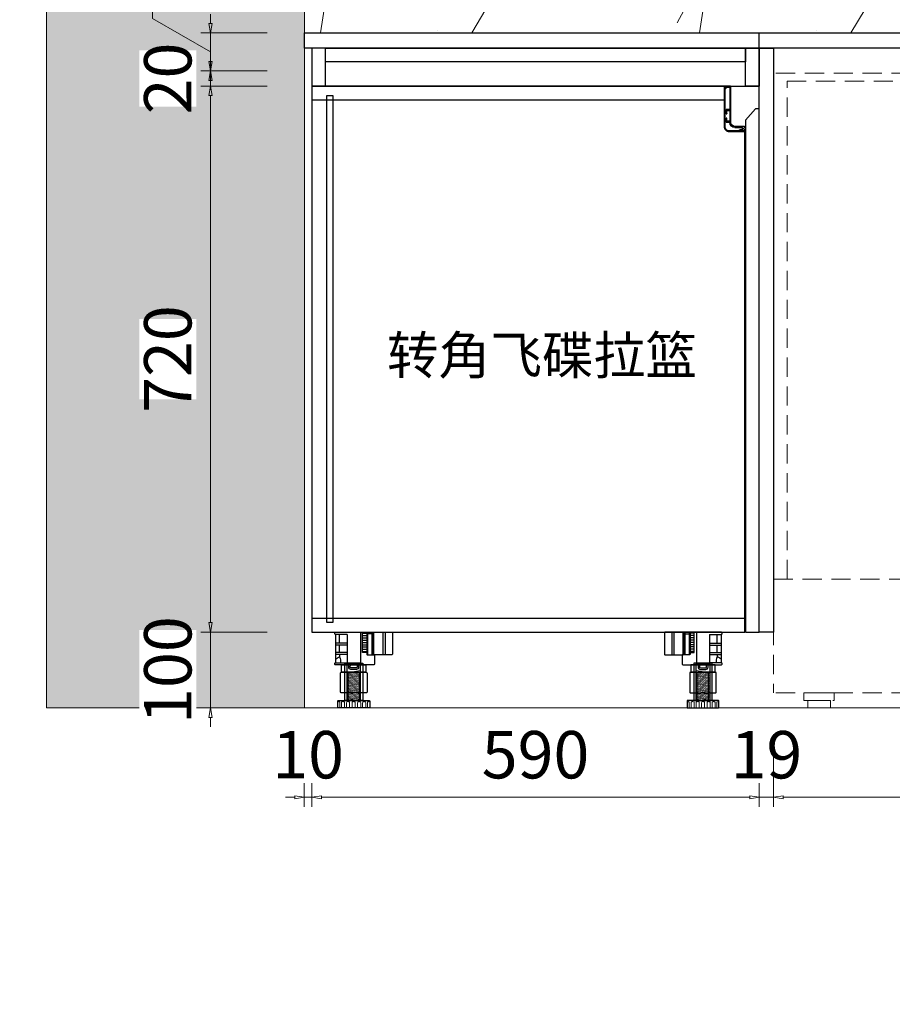
# Model space of a CAD drawing. Units: millimetres. Extents: x -127048 to -17848, y -97977 to -78093.
# Drawn here: x -38595 to -37444, y -86558 to -85260 of the extents above; entities that cross this region are included whole.
import ezdxf
from ezdxf.enums import TextEntityAlignment as Align

# ---------------------------------------------------------------- set-up
doc = ezdxf.new("R2010")
doc.units = ezdxf.units.MM
doc.header["$PDSIZE"] = 5
doc.linetypes.add('DASHED', pattern=[19.05, 12.7, -6.35])
doc.layers.add('000墙体线', color=252, linetype='Continuous', lineweight=9)
for name, color, linetype in [('_TITLE', 7, 'Continuous'), ('BG&E - DIMENSIONS', 7, 'Continuous'), ('家具轮廓免漆', 161, 'Continuous'), ('家具轮廓油漆', 92, 'Continuous'), ('深化图', 30, 'Continuous')]:
    doc.layers.add(name, color=color, linetype=linetype)
doc.styles.get("Standard").update_dxf_attribs({"font": 'arial.ttf'})
doc.styles.add('微软雅黑', font='msyh.ttf')
doc.styles.add('潘皓', font='romans.shx', dxfattribs={"width": 0.65, "bigfont": 'chineset.shx'})
doc.dimstyles.new('潘皓', dxfattribs={"dimtxt": 2.5, "dimasz": 0.5, "dimexe": 0.5, "dimexo": 1, "dimgap": 1, "dimtad": 1, "dimdec": 1, "dimzin": 12, "dimdsep": 46, "dimtxsty": '潘皓', "dimblk": 'CLOSEDBLANK', "dimcen": 2.5, "dimclrd": 251, "dimclre": 251, "dimclrt": 30, "dimadec": 0, "dimazin": 3, "dimtfac": 1, "dimtdec": 1, "dimtix": 1, "dimtmove": 1, "dimatfit": 3, "dimldrblk": 'DOTBLANK', "dimfxl": 3, "dimfxlon": 1, "dimtolj": 1, "dimtzin": 0, "dimlwd": 5, "dimlwe": 9, "dimarcsym": 0})

# ---------------------------------------------------------------- blocks, each defined once
blk = doc.blocks.new('汉莎专用横向图框')
h = blk.add_hatch(color=7)
h.dxf.hatch_style = 1
h.paths.add_polyline_path([(2.014, 192.986), (2.014, 2), (277.986, 2), (277.986, 192.986)])
h.paths.add_polyline_path([(2.479, 192.521), (2.479, 2.464), (277.521, 2.464), (277.521, 192.521)], flags=16)
at = {"layer": '深化图', "color": 7, "lineweight": 13, "style": '微软雅黑', "flags": 12}
for tag, p in [('订单编号', (86.868, 13.607)), ('产品名称', (181.036, 13.607)), ('销售终端', (86.868, 6.179)), ('材质说明', (181.036, 6.179)), ('审核签名', (247.658, 6.179))]:
    blk.add_attdef(tag, text='', height=2.5, dxfattribs=at).set_placement(p, align=Align.MIDDLE_CENTER)
at = {"layer": '深化图', "color": 7, "lineweight": 13, "style": '微软雅黑'}
for tag, p in [('PAGE', (268.161, 13.607)), ('TOTALPAGE', (268.161, 6.179))]:
    blk.add_attdef(tag, text='', height=2.5, dxfattribs=at).set_placement(p, align=Align.MIDDLE_CENTER)
blk = doc.blocks.new('*U156')
at = {"layer": '家具轮廓免漆', "color": 0}
for p, q in [((63.9, 0), (63.9, -43)), ((79.2, 0), (79.2, -30)), ((80.3, -30), (80.3, 0)), ((93.5, 0), (93.5, -30)), ((96.4, 0), (96.4, -30)), ((31.2, -3), (31.2, -40.5)), ((36.5, -14.5), (36.5, -3)), ((46.6, -3), (46.6, -40.5)), ((66.9, -1.4), (72.2, -1.4)), ((66.9, -4.4), (72.2, -4.4)), ((66.9, -7.4), (72.2, -7.4)), ((66.9, -10.5), (72.2, -10.5)), ((80.3, -2.1), (73.3, -2.1)), ((46.6, -14.5), (31.2, -14.5)), ((46.6, -17), (31.2, -17)), ((36.5, -26.9), (36.5, -17)), ((66.9, -13.5), (72.2, -13.5)), ((66.9, -16.6), (72.2, -16.6)), ((66.9, -19.6), (72.2, -19.6)), ((66.9, -22.6), (72.2, -22.6)), ((66.9, -25.7), (72.2, -25.7)), ((46.6, -26.9), (31.2, -26.9)), ((46.6, -29.5), (31.2, -29.5)), ((36.5, -29.5), (36.5, -32.7))]:
    blk.add_line(p, q, dxfattribs=at)
for points in [[(46.6, -3), (31, -3, -0.414214), (30, -2), (30, -1, -0.414214), (31, 0), (82.5, 0)], [(73.3, 0), (73.3, -29, 0.414214), (74.3, -30), (82.5, -30)], [(82.5, -30), (82.5, -42, -0.414214), (81.5, -43), (31, -43, -0.414214), (30, -42), (30, -41.5, -0.414214), (31, -40.5), (46.6, -40.5)], [(31.2, -35.8, -0.169055), (36.5, -32.7, -0.144298), (37.6, -40.5, 5.632999)], [(72.2, -27), (72.2, -29, 0.414214), (73.2, -30), (81.5, -30)]]:
    blk.add_lwpolyline(points, format="xyb", dxfattribs=at)
for points in [[(66.9, 0), (72.2, 0), (72.2, -27), (66.9, -27)], [(39.2, -43), (71.2, -43), (71.2, -53), (39.2, -53)], [(46.2, -90), (64.2, -90), (64.2, -41), (46.2, -41)], [(46.2, -90), (64.2, -90), (64.2, -90), (46.2, -90)]]:
    blk.add_lwpolyline(points, close=True, dxfattribs=at)
for points in [[(81.5, 0), (105.1, 0, -0.414214), (106.1, -1), (106.1, -29, -0.414214), (105.1, -30), (81.5, -30)], [(43.2, -41), (67.2, -41), (67.2, -89, -0.414214), (66.2, -90), (44.2, -90, -0.414214), (43.2, -89)], [(48.5, -43), (61.6, -43), (61.6, -46.1, -0.414214), (58.6, -49.1), (51.5, -49.1, -0.414214), (48.5, -46.1)], [(50.7, -43), (59.8, -43), (59.6, -46.2, -0.400178), (58.6, -47.1), (51.5, -47.1, -0.42839), (50.5, -46.1)], [(38.7, -53), (71.7, -53, -0.414214), (72.7, -54), (72.7, -79, -0.414214), (71.7, -80), (38.7, -80, -0.414214), (37.7, -79), (37.7, -54, -0.414214)], [(35.2, -90), (75.2, -90, -0.414214), (76.2, -91), (76.2, -99, -0.414214), (75.2, -100), (35.2, -100, -0.414214), (34.2, -99), (34.2, -91, -0.414214)]]:
    blk.add_lwpolyline(points, format="xyb", close=True, dxfattribs=at)
at = {"layer": '家具轮廓免漆', "color": 251, "lineweight": 9}
for points in [[(46.2, -55.2), (64.2, -52.3), (64.2, -50.8), (46.2, -53.7), (46.2, -55.2)], [(46.2, -58.2), (64.2, -55.3), (64.2, -53.8), (46.2, -56.7), (46.2, -58.2)], [(46.2, -61.2), (64.2, -58.3), (64.2, -56.8), (46.2, -59.7), (46.2, -61.2)], [(46.2, -64.2), (64.2, -61.3), (64.2, -59.8), (46.2, -62.7), (46.2, -64.2)], [(46.2, -67.2), (64.2, -64.3), (64.2, -62.8), (46.2, -65.7), (46.2, -67.2)], [(46.2, -70.2), (64.2, -67.3), (64.2, -65.8), (46.2, -68.7), (46.2, -70.2)], [(46.2, -73.2), (64.2, -70.3), (64.2, -68.8), (46.2, -71.7), (46.2, -73.2)], [(46.2, -76.2), (64.2, -73.3), (64.2, -71.8), (46.2, -74.7), (46.2, -76.2)], [(46.2, -79.2), (64.2, -76.3), (64.2, -74.8), (46.2, -77.7), (46.2, -79.2)], [(46.2, -82.2), (64.2, -79.3), (64.2, -77.8), (46.2, -80.7), (46.2, -82.2)], [(46.2, -85.2), (64.2, -82.3), (64.2, -80.8), (46.2, -83.7), (46.2, -85.2)], [(46.2, -88.2), (64.2, -85.3), (64.2, -83.8), (46.2, -86.7), (46.2, -88.2)], [(46.2, -91.2), (64.2, -88.3), (64.2, -86.8), (46.2, -89.7), (46.2, -91.2)]]:
    blk.add_lwpolyline(points, dxfattribs=at)
blk.add_lwpolyline([(47.7, -53), (62.7, -53), (62.7, -90), (47.7, -90)], close=True, dxfattribs=at)
for points in [[(34.2, -91.6, -0.004164), (34.3, -91.6), (35.3, -91.6, -0.414214), (36.8, -93.1), (36.8, -100)], [(76.2, -91.7, 0.083918), (75.7, -91.6), (74.7, -91.6, 0.414214), (73.2, -93.1), (73.2, -100)]]:
    blk.add_lwpolyline(points, format="xyb", dxfattribs=at)
for points in [[(43.1, -100), (39.1, -100), (39.1, -93.1, -0.414214), (40.6, -91.6), (41.6, -91.6, -0.414214), (43.1, -93.1)], [(49.7, -100), (45.7, -100), (45.7, -93.1, -0.414214), (47.2, -91.6), (48.2, -91.6, -0.414214), (49.7, -93.1)], [(53, -100), (57, -100), (57, -93.1, 0.414214), (55.5, -91.6), (54.5, -91.6, 0.414214), (53, -93.1)], [(60.3, -100), (64.3, -100), (64.3, -93.1, 0.414214), (62.8, -91.6), (61.8, -91.6, 0.414214), (60.3, -93.1)], [(66.9, -100), (70.9, -100), (70.9, -93.1, 0.414214), (69.4, -91.6), (68.4, -91.6, 0.414214), (66.9, -93.1)]]:
    blk.add_lwpolyline(points, format="xyb", close=True, dxfattribs=at)
blk = doc.blocks.new('A$C056daba7')
at = {"color": 1}
for p, q in [((-7.2, 0), (-0.5, 0)), ((-7.7, -48.1), (-7.7, -0.5)), ((-6.4, -1.6), (-6.4, -30.8)), ((-1.5, -1.3), (-6.1, -1.3)), ((-1.2, -2.9), (-1.2, -1.6)), ((-0.3, -3.2), (-0.9, -3.2)), ((0, -0.5), (0, -2.9)), ((-6.4, -32.7), (-6.4, -45.9)), ((-6.1, -31.1), (-1.5, -31.1)), ((-2.7, -32.4), (-6.1, -32.4)), ((-2.4, -36.125), (-2.4, -32.7)), ((-1.5, -36.425), (-2.1, -36.425)), ((-1.2, -31.4), (-1.2, -36.125)), ((-6.4, -47.8), (-6.4, -48.1)), ((-6.1, -46.2), (-2.7, -46.2)), ((-1.5, -47.5), (-6.1, -47.5)), ((-2.4, -45.9), (-2.4, -42.475)), ((-2.1, -42.175), (-1.5, -42.175)), ((-1.2, -42.475), (-1.2, -47.2)), ((-26, -54.773), (-26, -53.8)), ((-26, -58.5), (-26, -57.527)), ((-25.5, -53.3), (-12.9, -53.3)), ((-19.3, -59), (-25.5, -59)), ((-12.9, -54.6), (-22.75, -54.6)), ((-22.75, -57.8), (-19.3, -57.8)), ((-19, -58.1), (-19, -58.7))]:
    blk.add_line(p, q, dxfattribs=at)
at = {"color": 1, "lineweight": -3}
blk.add_line((-22.75, -57.8), (-22.75, -54.6), dxfattribs=at)
at = {"color": 1}
for centre, radius, start, end in [((-7.2, -0.5), 0.5, 90, 180), ((-0.5, -0.5), 0.5, 0, 90), ((-6.1, -1.6), 0.3, 90, 180), ((-1.5, -1.6), 0.3, 0, 90), ((-0.9, -2.9), 0.3, 180, 270), ((-0.3, -2.9), 0.3, 270, 0), ((-6.1, -30.8), 0.3, 180, 270), ((-6.1, -32.7), 0.3, 90, 180), ((-2.7, -32.7), 0.3, 0, 90), ((-2.1, -36.125), 0.3, 180, 270), ((-1.5, -31.4), 0.3, 0, 90), ((-1.5, -36.125), 0.3, 270, 0), ((-12.9, -48.1), 5.2, 270, 0), ((-12.9, -48.1), 6.5, 270, 0), ((-6.1, -45.9), 0.3, 180, 270), ((-6.1, -47.8), 0.3, 90, 180), ((-2.7, -45.9), 0.3, 270, 0), ((-2.1, -42.475), 0.3, 90, 180), ((-1.5, -42.475), 0.3, 0, 90), ((-1.5, -47.2), 0.3, 270, 0), ((-25.5, -53.8), 0.5, 90, 180), ((-25.5, -58.5), 0.5, 180, 270), ((-19.3, -58.1), 0.3, 0, 90), ((-19.3, -58.7), 0.3, 270, 0)]:
    blk.add_arc(centre, radius, start, end, dxfattribs=at)
at = {"color": 1, "lineweight": -3}
blk.add_arc((-25.75, -56.15), 1.4, 259.713439, 100.286561, dxfattribs=at)
blk = doc.blocks.new('_ClosedBlank')
at = {"color": 0, "linetype": 'ByBlock', "lineweight": -2}
for p, q in [((-1, 0.17), (0, 0)), ((-1, 0.17), (-1, -0.17)), ((0, 0), (-1, -0.17))]:
    blk.add_line(p, q, dxfattribs=at)
blk = doc.blocks.new('*D238')
at = {"layer": 'BG&E - DIMENSIONS', "color": 251, "lineweight": 5, "transparency": 16777216}
for p, q in [((-38419.4, -85258.3), (-38419.4, -85142.5)), ((-38343.1, -85265.1), (-38343.1, -85252.6)), ((-38343.1, -85302.6), (-38419.4, -85258.3)), ((-38343.1, -85277.6), (-38343.1, -85327.6)), ((-38343.1, -85277.6), (-38343.1, -85327.6)), ((-38343.1, -85340.1), (-38343.1, -85352.6))]:
    blk.add_line(p, q, dxfattribs=at)
at = {"layer": 'BG&E - DIMENSIONS', "color": 251, "lineweight": 9, "transparency": 16777216}
for p, q in [((-38268.1, -85277.6), (-38355.6, -85277.6)), ((-38268.1, -85327.6), (-38355.6, -85327.6))]:
    blk.add_line(p, q, dxfattribs=at)
at = {"layer": 'Defpoints', "color": 0, "transparency": 16777216}
for p in [(-38219.2, -85277.6), (-38343.1, -85327.6), (-38219.2, -85327.6)]:
    blk.add_point(p, dxfattribs=at)
at = {"layer": 'BG&E - DIMENSIONS', "color": 251, "lineweight": 5, "transparency": 16777216, "xscale": 12.5, "yscale": 12.5, "zscale": 12.5}
for p, rotation in [((-38343.1, -85277.6), 270), ((-38343.1, -85327.6), 90)]:
    blk.add_blockref('_ClosedBlank', p, dxfattribs=dict(at, rotation=rotation))
at = {"layer": 'BG&E - DIMENSIONS', "color": 30, "transparency": 16777216, "insert": (-38475.7, -85200.4), "char_height": 62.5, "attachment_point": 5, "rotation": 90, "style": '潘皓', "bg_fill": 3, "box_fill_scale": 1.1, "bg_fill_color": 256, "bg_fill_true_color": 13158600, "bg_fill_transparency": 0}
blk.add_mtext('\\A1;50', dxfattribs=at)
blk = doc.blocks.new('_DotBlank')
at = {"color": 0, "linetype": 'ByBlock', "lineweight": -2}
blk.add_line((-0.5, 0), (-1, 0), dxfattribs=at)
blk.add_circle((0, 0), 0.5, dxfattribs=at)
blk = doc.blocks.new('*D243')
at = {"layer": 'BG&E - DIMENSIONS', "color": 251, "lineweight": 9, "transparency": 16777216}
for p, q in [((-38268.1, -85347.6), (-38355.6, -85347.6)), ((-38268.1, -86067.6), (-38355.6, -86067.6))]:
    blk.add_line(p, q, dxfattribs=at)
at = {"layer": 'BG&E - DIMENSIONS', "color": 251, "lineweight": 5, "transparency": 16777216}
blk.add_line((-38343.1, -85360.1), (-38343.1, -86055.1), dxfattribs=at)
at = {"layer": 'Defpoints', "color": 0, "transparency": 16777216}
for p in [(-38219.2, -85347.6), (-38343.1, -86067.6), (-38209.2, -86067.6)]:
    blk.add_point(p, dxfattribs=at)
at = {"layer": 'BG&E - DIMENSIONS', "color": 251, "lineweight": 5, "transparency": 16777216, "xscale": 12.5, "yscale": 12.5, "zscale": 12.5}
for p, rotation in [((-38343.1, -85347.6), 90), ((-38343.1, -86067.6), 270)]:
    blk.add_blockref('_ClosedBlank', p, dxfattribs=dict(at, rotation=rotation))
at = {"layer": 'BG&E - DIMENSIONS', "color": 30, "transparency": 16777216, "insert": (-38399.3, -85707.6), "char_height": 62.5, "attachment_point": 5, "rotation": 90, "style": '潘皓', "bg_fill": 3, "box_fill_scale": 1.1, "bg_fill_color": 256, "bg_fill_true_color": 13158600, "bg_fill_transparency": 0}
blk.add_mtext('\\A1;720', dxfattribs=at)
blk = doc.blocks.new('*D244')
at = {"layer": 'BG&E - DIMENSIONS', "color": 251, "lineweight": 5, "transparency": 16777216}
for p, q in [((-38343.1, -86055.1), (-38343.1, -86042.6)), ((-38343.1, -86067.6), (-38343.1, -86167.6)), ((-38343.1, -86180.1), (-38343.1, -86192.6))]:
    blk.add_line(p, q, dxfattribs=at)
at = {"layer": 'BG&E - DIMENSIONS', "color": 251, "lineweight": 9, "transparency": 16777216}
for p, q in [((-38268.1, -86067.6), (-38355.6, -86067.6)), ((-38268.1, -86167.6), (-38355.6, -86167.6))]:
    blk.add_line(p, q, dxfattribs=at)
at = {"layer": 'Defpoints', "color": 0, "transparency": 16777216}
for p in [(-38209.2, -86067.6), (-38343.1, -86167.6), (-38209.2, -86167.6)]:
    blk.add_point(p, dxfattribs=at)
at = {"layer": 'BG&E - DIMENSIONS', "color": 251, "lineweight": 5, "transparency": 16777216, "xscale": 12.5, "yscale": 12.5, "zscale": 12.5}
for p, rotation in [((-38343.1, -86067.6), 270), ((-38343.1, -86167.6), 90)]:
    blk.add_blockref('_ClosedBlank', p, dxfattribs=dict(at, rotation=rotation))
at = {"layer": 'BG&E - DIMENSIONS', "color": 30, "transparency": 16777216, "insert": (-38399.3, -86117.6), "char_height": 62.5, "attachment_point": 5, "rotation": 90, "style": '潘皓', "bg_fill": 3, "box_fill_scale": 1.1, "bg_fill_color": 256, "bg_fill_true_color": 13158600, "bg_fill_transparency": 0}
blk.add_mtext('\\A1;100', dxfattribs=at)
blk = doc.blocks.new('*D245')
at = {"layer": 'BG&E - DIMENSIONS', "color": 251, "lineweight": 5, "transparency": 16777216}
for p, q in [((-38343.1, -85315.1), (-38343.1, -85302.6)), ((-38343.1, -85327.6), (-38343.1, -85347.6)), ((-38343.1, -85360.1), (-38343.1, -85372.6))]:
    blk.add_line(p, q, dxfattribs=at)
at = {"layer": 'BG&E - DIMENSIONS', "color": 251, "lineweight": 9, "transparency": 16777216}
for p, q in [((-38268.1, -85327.6), (-38355.6, -85327.6)), ((-38268.1, -85347.6), (-38355.6, -85347.6))]:
    blk.add_line(p, q, dxfattribs=at)
at = {"layer": 'Defpoints', "color": 0, "transparency": 16777216}
for p in [(-38219.2, -85327.6), (-38343.1, -85347.6), (-38219.2, -85347.6)]:
    blk.add_point(p, dxfattribs=at)
at = {"layer": 'BG&E - DIMENSIONS', "color": 251, "lineweight": 5, "transparency": 16777216, "xscale": 12.5, "yscale": 12.5, "zscale": 12.5}
for p, rotation in [((-38343.1, -85327.6), 270), ((-38343.1, -85347.6), 90)]:
    blk.add_blockref('_ClosedBlank', p, dxfattribs=dict(at, rotation=rotation))
at = {"layer": 'BG&E - DIMENSIONS', "color": 30, "transparency": 16777216, "insert": (-38399.3, -85337.6), "char_height": 62.5, "attachment_point": 5, "rotation": 90, "style": '潘皓', "bg_fill": 3, "box_fill_scale": 1.1, "bg_fill_color": 256, "bg_fill_true_color": 13158600, "bg_fill_transparency": 0}
blk.add_mtext('\\A1;20', dxfattribs=at)
blk = doc.blocks.new('*D241')
at = {"layer": 'BG&E - DIMENSIONS', "color": 251, "lineweight": 9, "transparency": 16777216}
for p, q in [((-38209.2, -86210.4), (-38209.2, -86297.9)), ((-37619.2, -86210.4), (-37619.2, -86297.9))]:
    blk.add_line(p, q, dxfattribs=at)
at = {"layer": 'BG&E - DIMENSIONS', "color": 251, "lineweight": 5, "transparency": 16777216}
blk.add_line((-38196.7, -86285.4), (-37631.7, -86285.4), dxfattribs=at)
at = {"layer": 'Defpoints', "color": 0, "transparency": 16777216}
for p in [(-38209.2, -86067.6), (-37619.2, -86067.6), (-37619.2, -86285.4)]:
    blk.add_point(p, dxfattribs=at)
at = {"layer": 'BG&E - DIMENSIONS', "color": 251, "lineweight": 5, "transparency": 16777216, "xscale": 12.5, "yscale": 12.5, "zscale": 12.5, "rotation": 180}
blk.add_blockref('_ClosedBlank', (-38209.2, -86285.4), dxfattribs=at)
at = {"layer": 'BG&E - DIMENSIONS', "color": 251, "lineweight": 5, "transparency": 16777216, "xscale": 12.5, "yscale": 12.5, "zscale": 12.5}
blk.add_blockref('_ClosedBlank', (-37619.2, -86285.4), dxfattribs=at)
at = {"layer": 'BG&E - DIMENSIONS', "color": 30, "transparency": 16777216, "insert": (-37914.2, -86229.2), "char_height": 62.5, "attachment_point": 5, "style": '潘皓', "bg_fill": 3, "box_fill_scale": 1.1, "bg_fill_color": 256, "bg_fill_true_color": 13158600, "bg_fill_transparency": 0}
blk.add_mtext('\\A1;590', dxfattribs=at)
blk = doc.blocks.new('*D242')
at = {"layer": 'BG&E - DIMENSIONS', "color": 251, "lineweight": 9, "transparency": 16777216}
for p, q in [((-38219.2, -86210.4), (-38219.2, -86297.9)), ((-38209.2, -86210.4), (-38209.2, -86297.9))]:
    blk.add_line(p, q, dxfattribs=at)
at = {"layer": 'BG&E - DIMENSIONS', "color": 251, "lineweight": 5, "transparency": 16777216}
for p, q in [((-38231.7, -86285.4), (-38244.2, -86285.4)), ((-38209.2, -86285.4), (-38219.2, -86285.4)), ((-38196.7, -86285.4), (-38184.2, -86285.4))]:
    blk.add_line(p, q, dxfattribs=at)
at = {"layer": 'Defpoints', "color": 0, "transparency": 16777216}
for p in [(-38219.2, -86167.6), (-38209.2, -86167.6), (-38219.2, -86285.4)]:
    blk.add_point(p, dxfattribs=at)
at = {"layer": 'BG&E - DIMENSIONS', "color": 251, "lineweight": 5, "transparency": 16777216, "xscale": 12.5, "yscale": 12.5, "zscale": 12.5}
blk.add_blockref('_ClosedBlank', (-38219.2, -86285.4), dxfattribs=at)
at = {"layer": 'BG&E - DIMENSIONS', "color": 251, "lineweight": 5, "transparency": 16777216, "xscale": 12.5, "yscale": 12.5, "zscale": 12.5, "rotation": 180}
blk.add_blockref('_ClosedBlank', (-38209.2, -86285.4), dxfattribs=at)
at = {"layer": 'BG&E - DIMENSIONS', "color": 30, "transparency": 16777216, "insert": (-38214.2, -86229.2), "char_height": 62.5, "attachment_point": 5, "style": '潘皓', "bg_fill": 3, "box_fill_scale": 1.1, "bg_fill_color": 256, "bg_fill_true_color": 13158600, "bg_fill_transparency": 0}
blk.add_mtext('\\A1;10', dxfattribs=at)
blk = doc.blocks.new('*D240')
at = {"layer": 'BG&E - DIMENSIONS', "color": 251, "lineweight": 9, "transparency": 16777216}
for p, q in [((-37619.2, -86210.4), (-37619.2, -86297.9)), ((-37600.2, -86210.4), (-37600.2, -86297.9))]:
    blk.add_line(p, q, dxfattribs=at)
at = {"layer": 'BG&E - DIMENSIONS', "color": 251, "lineweight": 5, "transparency": 16777216}
for p, q in [((-37631.7, -86285.4), (-37644.2, -86285.4)), ((-37619.2, -86285.4), (-37600.2, -86285.4)), ((-37587.7, -86285.4), (-37575.2, -86285.4))]:
    blk.add_line(p, q, dxfattribs=at)
at = {"layer": 'Defpoints', "color": 0, "transparency": 16777216}
for p in [(-37619.2, -86067.6), (-37600.2, -86067.6), (-37600.2, -86285.4)]:
    blk.add_point(p, dxfattribs=at)
at = {"layer": 'BG&E - DIMENSIONS', "color": 251, "lineweight": 5, "transparency": 16777216, "xscale": 12.5, "yscale": 12.5, "zscale": 12.5}
blk.add_blockref('_ClosedBlank', (-37619.2, -86285.4), dxfattribs=at)
at = {"layer": 'BG&E - DIMENSIONS', "color": 251, "lineweight": 5, "transparency": 16777216, "xscale": 12.5, "yscale": 12.5, "zscale": 12.5, "rotation": 180}
blk.add_blockref('_ClosedBlank', (-37600.2, -86285.4), dxfattribs=at)
at = {"layer": 'BG&E - DIMENSIONS', "color": 30, "transparency": 16777216, "insert": (-37609.7, -86229.2), "char_height": 62.5, "attachment_point": 5, "style": '潘皓', "bg_fill": 3, "box_fill_scale": 1.1, "bg_fill_color": 256, "bg_fill_true_color": 13158600, "bg_fill_transparency": 0}
blk.add_mtext('\\A1;19', dxfattribs=at)
blk = doc.blocks.new('YQ0118135890')
at = {"color": 1, "linetype": 'DASHED', "lineweight": 9, "ltscale": 2}
for p, q in [((0, 870), (0, 20)), ((600, 870), (0, 870)), ((600, 870), (600, 20)), ((600, 837), (0, 837)), ((17.7, 826.4), (582.3, 826.4)), ((17.7, 170), (17.7, 826.4)), ((582.3, 170), (582.3, 826.4)), ((0, 170), (600, 170)), ((600, 20), (0, 20))]:
    blk.add_line(p, q, dxfattribs=at)
for points in [[(40, 10), (80, 10), (80, 20), (40, 20)], [(560, 10), (520, 10), (520, 20), (560, 20)], [(45, 0), (75, 0), (75, 10), (45, 10)], [(555, 0), (525, 0), (525, 10), (555, 10)]]:
    blk.add_lwpolyline(points, close=True, dxfattribs=at)
at = {"color": 1, "linetype": 'DASHED', "lineweight": 9, "ltscale": 2, "text_generation_flag": 6}
blk.add_text('ZANUSSI', height=7.2, rotation=180, dxfattribs=at).set_placement((516.8, 849.5))
blk = doc.blocks.new('*D248')
at = {"layer": 'BG&E - DIMENSIONS', "color": 251, "lineweight": 9, "transparency": 16777216}
for p, q in [((-37600.2, -86210.4), (-37600.2, -86297.9)), ((-37000.2, -86210.4), (-37000.2, -86297.9))]:
    blk.add_line(p, q, dxfattribs=at)
at = {"layer": 'BG&E - DIMENSIONS', "color": 251, "lineweight": 5, "transparency": 16777216}
blk.add_line((-37587.7, -86285.4), (-37012.7, -86285.4), dxfattribs=at)
at = {"layer": 'Defpoints', "color": 0, "transparency": 16777216}
for p in [(-37600.2, -85997.6), (-37000.2, -86147.6), (-37000.2, -86285.4)]:
    blk.add_point(p, dxfattribs=at)
at = {"layer": 'BG&E - DIMENSIONS', "color": 251, "lineweight": 5, "transparency": 16777216, "xscale": 12.5, "yscale": 12.5, "zscale": 12.5, "rotation": 180}
blk.add_blockref('_ClosedBlank', (-37600.2, -86285.4), dxfattribs=at)
at = {"layer": 'BG&E - DIMENSIONS', "color": 251, "lineweight": 5, "transparency": 16777216, "xscale": 12.5, "yscale": 12.5, "zscale": 12.5}
blk.add_blockref('_ClosedBlank', (-37000.2, -86285.4), dxfattribs=at)
at = {"layer": 'BG&E - DIMENSIONS', "color": 30, "transparency": 16777216, "insert": (-37300.2, -86229.2), "char_height": 62.5, "attachment_point": 5, "style": '潘皓', "bg_fill": 3, "box_fill_scale": 1.1, "bg_fill_color": 256, "bg_fill_true_color": 13158600, "bg_fill_transparency": 0}
blk.add_mtext('\\A1;600', dxfattribs=at)

msp = doc.modelspace()

# ---------------------------------------------------------------- hatches: boundary and pattern name
at = {"lineweight": 9}
h = msp.add_hatch(dxfattribs=at)
h.set_pattern_fill('大理石1', color=252, scale=500, pattern_type=2)
h.set_pattern_definition([(41.98721, (-13813.82, 67.13), (999.99999, 750.00002), [16.0162, -3347.3897]), (68.19859, (-14051.92, 42.13), (500, 1500), [57.698, -3981.1754]), (60.9454, (-14063.82, 13.56), (499.999966, 750.00002), [24.5134, -5123.3015]), (90, (-14051.9, 35), (500, -3e-14), [7.143, -742.857]), (71.56505, (-13818.58, 52.85), (1e-06, 750), [15.0585, -1566.0803]), (171.46923, (-13818.585, 52.845), (-500, 5e-06), [24.076, -5031.861]), (79.2157, (-13851.92, 6.42), (500, 3000), [50.899, -5293.4905]), (62.132996, (-14228.108, 234.988), (1999.9999757, 3750.0000147), [117.1576, -24485.9415]), (0, (-14220.9, 344.95), (0, 750), [0, -500]), (64.983107, (-13897.156, 481.417), (1000.000003, 2249.999998), [78.8236, -8197.649]), (81.43911, (-13704.299, 184.988), (999.9999983, 6749.9999574), [111.9617, -23400.003]), (82.874984, (-13980.49, 252.845), (499.99997, 3750.000004), [57.5876, -12035.799]), (76.75948, (-14030.49, 95.702), (500.000005, 2249.999998), [124.7446, -12973.442]), (0, (-14108.4, 96.1), (0, 750), [0, -500]), (0, (-14100.4, 88.04), (0, 750), [0, -500]), (0, (-14044.2, 128.2), (0, 750), [0, -500]), (0, (-14060.2, 216.5), (0, 750), [0, -500]), (59.036243, (-14001.92, 217.13), (499.99996, 750.000022), [41.6497, -8704.778]), (0, (-13980.54, 251.46), (0, 750), [0, -500]), (0, (-14044.2, 224.5), (0, 750), [0, -500]), (0, (-14020.06, 272.7), (0, 750), [0, -500]), (0, (-14044.2, 200.44), (0, 750), [0, -500]), (50.19443, (-13754.3, 149.27), (500, 750), [18.596, -3886.529]), (90, (-13754.3, 127.85), (500, -3e-14), [21.4286, -728.5714]), (43.66778, (-13780.49, 102.845), (1500, 1499.999997), [36.207, -7567.246]), (90, (-13780.5, 95.7), (500, -3e-14), [7.143, -742.857]), (39.80557, (-13801.92, 77.845), (999.999976, 750.00003), [27.8937, -5829.7935]), (0, (-13875.45, 128.2), (0, 750), [0, -500]), (0, (-13753.2, 150.8), (0, 750), [0, -500]), (0, (-13753.2, 150.8), (0, 750), [0, -500]), (29.35775, (-13742.394, 163.56), (1500, 750.000004), [43.7085, -4545.6815]), (0, (-13754.95, 200.44), (0, 750), [0, -500]), (146.30993, (-13897.156, 481.417), (-1000.000006, 749.999987), [51.508, -5356.819]), (8.130102, (-13951.918, 381.417), (4999.999965, 749.999996), [50.5076, -10556.094]), (47.862405, (-14063.823, 367.13), (2000.000001, 2249.999998), [67.4276, -14092.3745]), (14.620874, (-14173.346, 338.56), (2999.999992, 750.000031), [113.189, -11771.675]), (0, (-14132.5, 385.1), (0, 750), [0, -500]), (18.43495, (-13973.35, 309.99), (2000, 750), [22.5877, -4720.8287]), (16.69924, (-13951.92, 317.13), (500, 4e-05), [12.429, -2597.6476]), (101.093723, (-13940.013, 320.702), (-1000.000009, 5249.999951), [61.8704, -12930.916]), (0, (-14004, 353), (0, 750), [0, -500]), (0, (-13952.2, 382.8), (0, 750), [0, -500]), (0, (-14020.06, 296.8), (0, 750), [0, -500]), (0, (-14084.3, 457.35), (0, 750), [0, -500]), (0, (-14108.4, 425.2), (0, 750), [0, -500]), (44.144903, (-13980.49, 470.702), (1500.000003, 1500), [56.4065, -11788.951]), (54.582945, (-14018.585, 417.13), (500.000001, 749.999997), [65.7354, -13738.702]), (0, (-13979.8, 471.2), (0, 750), [0, -500]), (0, (-14052.2, 433.3), (0, 750), [0, -500]), (0, (-13979.8, 471.2), (0, 750), [0, -500]), (0, (-14018.5, 416), (0, 750), [0, -500]), (75.06858, (-13901.92, 388.56), (500, 2250), [18.481, -3862.5625]), (90, (-13897.16, 406.4), (500, -3e-14), [75, -675]), (50.19443, (-13809.06, 720.7), (500, 750), [18.596, -3886.529]), (0, (-13947.76, 561.7), (0, 750), [0, -500]), (0, (-13931.7, 553.7), (0, 750), [0, -500]), (0, (-13995.96, 569.75), (0, 750), [0, -500]), (0, (-13915.6, 658.1), (0, 750), [0, -500]), (53.1301, (-13863.823, 613.56), (500, 750), [35.7143, -7464.2855]), (90, (-13863.8, 552.85), (500, -3e-14), [60.7143, -689.2857]), (0, (-13863.75, 554.05), (0, 750), [0, -500]), (23.19859, (-13825.73, 713.56), (1500, 750), [18.1328, -3789.7537]), (66.03751, (-13830.49, 702.85), (500, 1500), [11.725, -2450.4896]), (66.03751, (-13835.25, 692.13), (500, 1500), [11.725, -2450.4896]), (81.869898, (-13842.394, 642.13), (500.000002, 3750), [50.5076, -10556.094]), (90, (-13797.16, 735), (500, -3e-14), [17.857, -732.143]), (0, (-13852.1, 760), (0, 750), [0, -500])])
h.paths.add_polyline_path([(-36157.45, -83418.56), (-37846.28, -83418.56), (-37849.15, -84547.56), (-38219.15, -84547.56), (-38219.15, -85277.56), (-37619.15, -85277.56), (-37408.97, -85277.56), (-37408.97, -83822.56), (-36389.15, -83822.56), (-36389.15, -85277.56), (-36071.15, -85277.56), (-36071.15, -84547.56), (-36154.15, -84547.56)])
at = {"layer": '000墙体线'}
h = msp.add_hatch(dxfattribs=at)
h.set_pattern_fill('钢筋混凝土', color=256, scale=10, angle=-90)
h.set_pattern_definition([(315, (-14230.49, 9.988), (17.6776695, 17.6776695), []), (320, (-14230.49, 9.99), (-6.275213, -71.72602), [7.5, -82.5]), (265, (-14230.49, 9.99), (75.219213, 13.875133), [6, -66]), (10.4514, (-14231.01, 4.01), (68.943954, -57.85094), [6.37402, -70.11421]), (316.1842, (-14210.49, 9.99), (-16.5519, -106.724105), [11.25, -123.75]), (6.6356, (-14211.87, 1.09), (97.41179, -93.46627), [9.56103, -105.1713]), (261.1842, (-14210.49, 9.99), (97.41186, -93.4662), [9, -99]), (291, (-14215.49, -0.01), (-40.26189, -59.690705), [7.5, -82.5]), (236, (-14215.49, -0.01), (72.515005, -24.331533), [6, -66]), (341.4514, (-14218.844, -4.986), (32.25305, -84.022263), [6.37402, -70.11421]), (307.5, (-14230.49, 9.988), (33.2893854, -1.2159855), [0, -65.2, 0, -67, 0, -66.25]), (277.5, (-14230.49, 9.988), (39.441171, -26.306954), [0, -38.2, 0, -63.7, 0, -25.25]), (237.5, (-14230.49, 32.288), (-2.255487, -53.382244), [0, -25, 0, -78, 0, -103.5]), (227.5, (-14230.49, 42.29), (10.010498, -58.318617), [0, -32.5, 0, -51.8, 0, -73.5])])
h.paths.add_polyline_path([(-38219.15, -83295.56), (-38559.15, -83295.56), (-38559.15, -86167.56), (-38219.15, -86167.56)])

# ---------------------------------------------------------------- linework, layer by layer
msp.add_line((-38559.15, -86167.56), (-35559.15, -86167.56), dxfattribs=at)
msp.add_lwpolyline([(-38559.15, -83295.56), (-38219.15, -83295.56), (-38219.15, -86167.56), (-38559.15, -86167.56)], close=True, dxfattribs=at)
at = {"layer": '家具轮廓免漆'}
for points in [[(-38191.15, -85297.56), (-37637.15, -85297.56), (-37637.15, -85315.56), (-38191.15, -85315.56)], [(-37619.15, -85347.56), (-37637.15, -85347.56), (-37637.15, -85297.56), (-37619.15, -85297.56)], [(-38209.15, -85365.56), (-37665.15, -85365.56), (-37665.15, -85347.56), (-38209.15, -85347.56)], [(-38190.15, -86054.56), (-38181.15, -86054.56), (-38181.15, -85360.56), (-38190.15, -85360.56)], [(-38209.15, -86067.56), (-37638.15, -86067.56), (-37638.15, -86049.56), (-38209.15, -86049.56)]]:
    msp.add_lwpolyline(points, close=True, dxfattribs=at)
for points in [[(-38209.15, -86067.56), (-37638.15, -86067.56), (-37638.15, -85407.56), (-37658.8, -85407.56, -0.4142136), (-37665.15, -85401.21), (-37665.15, -85347.56), (-38209.15, -85347.56)], [(-37638.15, -85406.56), (-37658.8, -85406.56, -0.4142136), (-37664.15, -85401.21), (-37664.15, -85347.56), (-37665.15, -85347.56), (-37665.15, -85401.21, 0.4142136), (-37658.8, -85407.56), (-37638.15, -85407.56)]]:
    msp.add_lwpolyline(points, format="xyb", close=True, dxfattribs=at)
at = {"layer": '家具轮廓油漆', "color": 4}
msp.add_line((-37619.15, -85297.56), (-37619.15, -85277.56), dxfattribs=at)
msp.add_lwpolyline([(-38219.15, -85277.56), (-35784.15, -85277.56), (-35784.15, -85297.56), (-38219.15, -85297.56)], close=True, dxfattribs=at)
at = {"layer": '家具轮廓油漆'}
for points in [[(-37619.15, -85297.56), (-37600.15, -85297.56), (-37600.15, -86067.56), (-37619.15, -86067.56)], [(-37637.15, -86067.56), (-37619.15, -86067.56), (-37619.15, -85377.56), (-37624.15, -85377.56), (-37637.15, -85392.56)]]:
    msp.add_lwpolyline(points, close=True, dxfattribs=at)

# ---------------------------------------------------------------- block references
at = {"layer": '_TITLE', "xscale": 30, "yscale": 30, "zscale": 30}
msp.add_blockref('汉莎专用横向图框', (-43047.65, -88668.76), dxfattribs=at)
at = {"layer": '家具轮廓免漆'}
msp.add_blockref('*U156', (-38209.15, -86067.56), dxfattribs=at)
at = {"layer": '家具轮廓免漆', "xscale": -1}
msp.add_blockref('*U156', (-37638.15, -86067.56), dxfattribs=at)
at = {"layer": '家具轮廓油漆', "xscale": -1}
msp.add_blockref('A$C056daba7', (-37664.15, -85347.56), dxfattribs=at)

# ---------------------------------------------------------------- texts
at = {"layer": '深化图', "color": 30, "style": '微软雅黑'}
msp.add_text('转角飞碟拉篮', height=50, dxfattribs=at).set_placement((-38110.27, -85727.49))

# ---------------------------------------------------------------- next in the draw order: dimensions: what is measured, and where the dimension line sits
at = {"layer": 'BG&E - DIMENSIONS'}
dim = msp.add_linear_dim(base=(-38343.06, -85327.56), p1=(-38219.15, -85277.56), p2=(-38219.15, -85327.56), angle=90, dimstyle='潘皓', override={"dimscale": 25, "dimtfill": 1}, dxfattribs=at)
dim.commit()
dim.dimension.update_dxf_attribs({"geometry": '*D238', "text_midpoint": (-38419.45, -85233.27), "dimtype": 128})

# ---------------------------------------------------------------- next in the draw order: dimensions: what is measured, and where the dimension line sits
dim = msp.add_linear_dim(base=(-38343.06, -86067.56), p1=(-38219.15, -85347.56), p2=(-38209.15, -86067.56), angle=90, dimstyle='潘皓', override={"dimscale": 25, "dimtfill": 1}, dxfattribs=at)
dim.commit()
dim.dimension.update_dxf_attribs({"geometry": '*D243', "text_midpoint": (-38399.31, -85707.56)})

# ---------------------------------------------------------------- next in the draw order: linework, layer by layer
at = {"layer": '家具轮廓免漆'}
for points in [[(-38209.15, -85347.56), (-38191.15, -85347.56), (-38191.15, -85297.56), (-38209.15, -85297.56)], [(-38209.15, -85347.56), (-37619.15, -85347.56), (-37619.15, -85297.56), (-38209.15, -85297.56)]]:
    msp.add_lwpolyline(points, close=True, dxfattribs=at)

# ---------------------------------------------------------------- next in the draw order: dimensions: what is measured, and where the dimension line sits
at = {"layer": 'BG&E - DIMENSIONS'}
for base, p1, p2, picture, middle in [((-38343.06, -85347.56), (-38219.15, -85327.56), (-38219.15, -85347.56), '*D245', (-38399.31, -85337.56)), ((-38343.06, -86167.56), (-38209.15, -86067.56), (-38209.15, -86167.56), '*D244', (-38399.31, -86117.56))]:
    dim = msp.add_linear_dim(base=base, p1=p1, p2=p2, angle=90, dimstyle='潘皓', override={"dimscale": 25, "dimtfill": 1}, dxfattribs=at)
    dim.commit()
    dim.dimension.update_dxf_attribs({"geometry": picture, "text_midpoint": middle})

# ---------------------------------------------------------------- next in the draw order: dimensions: what is measured, and where the dimension line sits
dim = msp.add_linear_dim(base=(-37619.15, -86285.44), p1=(-38209.15, -86067.56), p2=(-37619.15, -86067.56), dimstyle='潘皓', override={"dimscale": 25, "dimtfill": 1}, dxfattribs=at)
dim.commit()
dim.dimension.update_dxf_attribs({"geometry": '*D241', "text_midpoint": (-37914.15, -86229.19)})

# ---------------------------------------------------------------- next in the draw order: dimensions: what is measured, and where the dimension line sits
for base, p1, p2, picture, middle in [((-37600.15, -86285.44), (-37619.15, -86067.56), (-37600.15, -86067.56), '*D240', (-37609.65, -86229.19)), ((-38219.15, -86285.44), (-38209.15, -86167.56), (-38219.15, -86167.56), '*D242', (-38214.15, -86229.19))]:
    dim = msp.add_linear_dim(base=base, p1=p1, p2=p2, dimstyle='潘皓', override={"dimscale": 25, "dimtfill": 1}, dxfattribs=at)
    dim.commit()
    dim.dimension.update_dxf_attribs({"geometry": picture, "text_midpoint": middle})

# ---------------------------------------------------------------- next in the draw order: block references
at = {"layer": '家具轮廓油漆'}
msp.add_blockref('YQ0118135890', (-37600.15, -86167.56), dxfattribs=at)

# ---------------------------------------------------------------- next in the draw order: dimensions: what is measured, and where the dimension line sits
at = {"layer": 'BG&E - DIMENSIONS'}
dim = msp.add_linear_dim(base=(-37000.15, -86285.44), p1=(-37600.15, -85997.56), p2=(-37000.15, -86147.56), dimstyle='潘皓', override={"dimscale": 25, "dimtfill": 1}, dxfattribs=at)
dim.commit()
dim.dimension.update_dxf_attribs({"geometry": '*D248', "text_midpoint": (-37300.15, -86229.19)})

doc.saveas('drawing.dxf')
